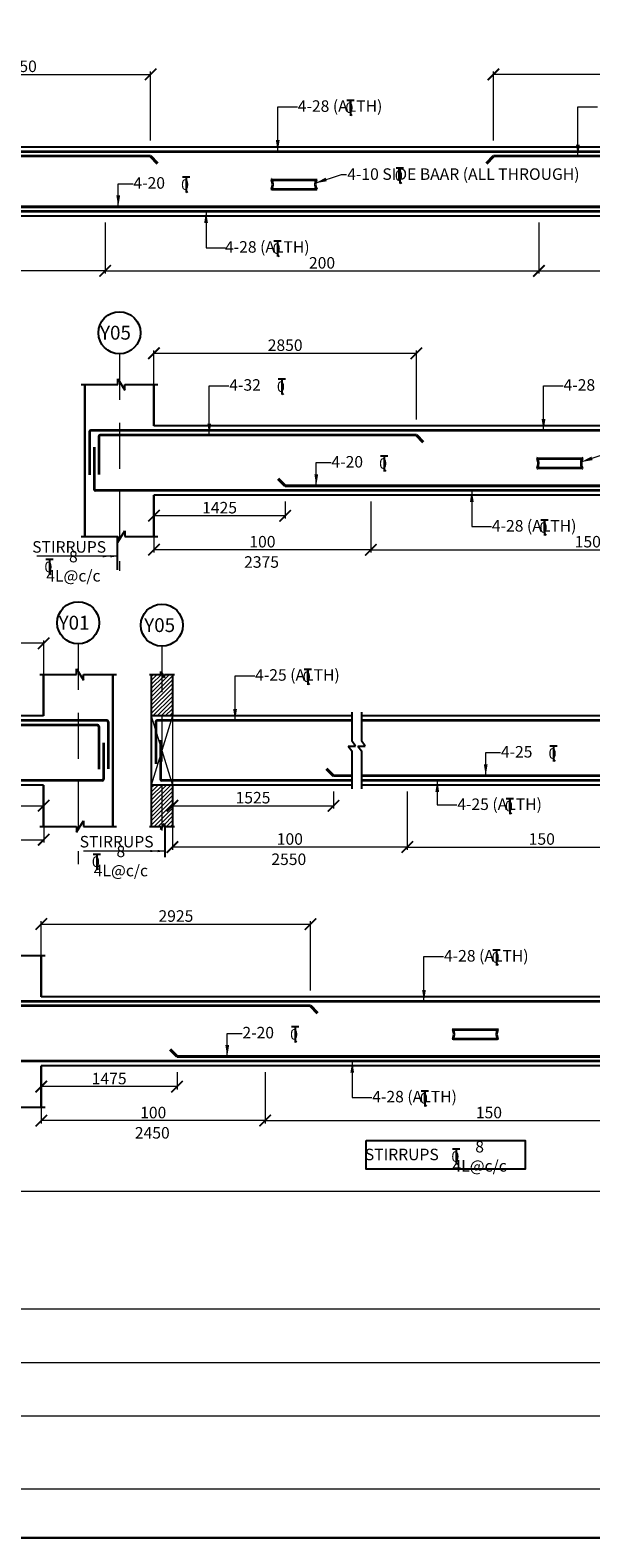
# Model space of a CAD drawing. Units: millimetres. Extents: x 2595901 to 6548022, y -1332439 to 332183.
# Drawn here: x 6338252 to 6350433, y -1332439 to -1299697 of the extents above; entities that cross this region are included whole.
import ezdxf

# ---------------------------------------------------------------- set-up
doc = ezdxf.new("R2010")
doc.units = ezdxf.units.MM
doc.header["$PDMODE"] = 34
doc.header["$PDSIZE"] = -7
for name, pattern in [('DASHDOT', [25.4, 12.7, -6.35, 0, -6.35]), ('DASHED2', [0.375, 0.25, -0.125]), ('KAPL-DASHDOT', [12.7, 6.35, -3.175, 0, -3.175])]:
    doc.linetypes.add(name, pattern=pattern)
doc.layers.get('0').update_dxf_attribs({"lineweight": 18})
doc.layers.get('DEFPOINTS').update_dxf_attribs({"lineweight": 13})
for name, color, linetype, lineweight in [('A-HATCH', 252, 'Continuous', 9), ('REIN', 42, 'Continuous', 35), ('REINF1', 42, 'Continuous', 40), ('S_COL', 4, 'Continuous', 30), ('S_DIM', 1, 'Continuous', 13), ('S_GRID', 253, 'DASHDOT', 18), ('S_HATCH', 7, 'Continuous', 15), ('S_RCC', 3, 'Continuous', 25), ('S_WALL', 2, 'Continuous', 25), ('TEXT', 130, 'Continuous', 25), ('TEXTLIGHT', 1, 'Continuous', 25), ('TOR', 7, 'Continuous', 5)]:
    doc.layers.add(name, color=color, linetype=linetype, lineweight=lineweight)
doc.layers.add('AG STRUCTURAL SUB GRID', color=251, linetype='KAPL-DASHDOT')
doc.styles.add('2MM', font='romans.shx', dxfattribs={"height": 200})
doc.styles.add('ROMANS', font='ROMANS.SHX', dxfattribs={"width": 0.85, "height": 250})
doc.styles.add('S_Notes', font='romans.shx', dxfattribs={"height": 10})
doc.dimstyles.new('100', dxfattribs={"dimtxt": 100, "dimasz": 150, "dimexe": 0, "dimexo": 0, "dimgap": 25, "dimtad": 1, "dimdec": 0, "dimzin": 0, "dimdsep": 46, "dimtxsty": 'ROMANS', "dimblk": 'ARCHTICK', "dimblk2": 'ARCHTICK', "dimcen": 0, "dimclrd": 1, "dimclre": 1, "dimclrt": 7, "dimadec": 0, "dimazin": 0, "dimtfac": 1, "dimtdec": 0, "dimtofl": 0, "dimtmove": 0, "dimatfit": 3, "dimfxl": 0.09, "dimtolj": 1, "dimtzin": 0, "dimlwd": 5, "dimlwe": 5, "dimarcsym": 0})
doc.dimstyles.new('50', dxfattribs={"dimscale": 2, "dimtxt": 2, "dimasz": 125, "dimexe": 30, "dimexo": 70, "dimgap": 25, "dimtad": 3, "dimdec": 0, "dimlfac": 0.5, "dimzin": 0, "dimdsep": 46, "dimtxsty": 'ROMANS', "dimblk": 'ARCHTICK', "dimcen": 1, "dimclrd": 1, "dimclre": 1, "dimclrt": 256, "dimadec": 0, "dimazin": 0, "dimtfac": 1, "dimtdec": 0, "dimtmove": 0, "dimatfit": 3, "dimfxl": 30, "dimtolj": 1, "dimtzin": 0, "dimlwd": 5, "dimlwe": 5, "dimarcsym": 0})

# ---------------------------------------------------------------- blocks, each defined once
blk = doc.blocks.new('_ArchTick')
at = {"color": 0, "linetype": 'ByBlock', "const_width": 0.15}
blk.add_lwpolyline([(-0.5, -0.5), (0.5, 0.5)], dxfattribs=at)
blk = doc.blocks.new('*D2616')
at = {"color": 1, "lineweight": 5, "transparency": 16777216}
for p, q in [((6335168, -1301362), (6335168, -1300597)), ((6335168, -1300657), (6340868, -1300657)), ((6340868, -1302096), (6340868, -1300597))]:
    blk.add_line(p, q, dxfattribs=at)
at = {"layer": 'DEFPOINTS', "color": 0, "linetype": 'ByBlock', "transparency": 16777216}
for p in [(6340868, -1300657), (6335168, -1301502), (6340868, -1302236)]:
    blk.add_point(p, dxfattribs=at)
at = {"color": 1, "linetype": 'ByBlock', "lineweight": 5, "transparency": 16777216, "xscale": 250, "yscale": 250, "zscale": 250, "rotation": 180}
blk.add_blockref('_ArchTick', (6335168, -1300657), dxfattribs=at)
at = {"color": 1, "linetype": 'ByBlock', "lineweight": 5, "transparency": 16777216, "xscale": 250, "yscale": 250, "zscale": 250}
blk.add_blockref('_ArchTick', (6340868, -1300657), dxfattribs=at)
at = {"linetype": 'ByBlock', "transparency": 16777216, "insert": (6338018, -1300482), "char_height": 250, "attachment_point": 5, "style": 'ROMANS'}
blk.add_mtext('\\A1;2850', dxfattribs=at)
blk = doc.blocks.new('*D2618')
at = {"color": 1, "lineweight": 5, "transparency": 16777216}
for p, q in [((6339881, -1303876), (6339881, -1304985)), ((6335168, -1304485), (6335168, -1304985)), ((6339881, -1304925), (6335168, -1304925))]:
    blk.add_line(p, q, dxfattribs=at)
at = {"layer": 'DEFPOINTS', "color": 0, "linetype": 'ByBlock', "transparency": 16777216}
for p in [(6339881, -1303736), (6335168, -1304345), (6335168, -1304925)]:
    blk.add_point(p, dxfattribs=at)
at = {"color": 1, "linetype": 'ByBlock', "lineweight": 5, "transparency": 16777216, "xscale": 250, "yscale": 250, "zscale": 250, "rotation": 180}
blk.add_blockref('_ArchTick', (6335168, -1304925), dxfattribs=at)
at = {"color": 1, "linetype": 'ByBlock', "lineweight": 5, "transparency": 16777216, "xscale": 250, "yscale": 250, "zscale": 250}
blk.add_blockref('_ArchTick', (6339881, -1304925), dxfattribs=at)
at = {"linetype": 'ByBlock', "transparency": 16777216, "insert": (6337524, -1304750), "char_height": 250, "attachment_point": 5, "style": 'ROMANS'}
blk.add_mtext('\\A1;100', dxfattribs=at)
blk = doc.blocks.new('*D2619')
at = {"color": 1, "lineweight": 5, "transparency": 16777216}
for p, q in [((6349306, -1303876), (6349306, -1304985)), ((6339881, -1304704), (6339881, -1304985)), ((6339881, -1304925), (6349306, -1304925))]:
    blk.add_line(p, q, dxfattribs=at)
at = {"layer": 'DEFPOINTS', "color": 0, "linetype": 'ByBlock', "transparency": 16777216}
for p in [(6349306, -1303736), (6339881, -1304564), (6349306, -1304925)]:
    blk.add_point(p, dxfattribs=at)
at = {"color": 1, "linetype": 'ByBlock', "lineweight": 5, "transparency": 16777216, "xscale": 250, "yscale": 250, "zscale": 250, "rotation": 180}
blk.add_blockref('_ArchTick', (6339881, -1304925), dxfattribs=at)
at = {"color": 1, "linetype": 'ByBlock', "lineweight": 5, "transparency": 16777216, "xscale": 250, "yscale": 250, "zscale": 250}
blk.add_blockref('_ArchTick', (6349306, -1304925), dxfattribs=at)
at = {"linetype": 'ByBlock', "transparency": 16777216, "insert": (6344593, -1304750), "char_height": 250, "attachment_point": 5, "style": 'ROMANS'}
blk.add_mtext('\\A1;200', dxfattribs=at)
blk = doc.blocks.new('*D2620')
at = {"color": 1, "lineweight": 5, "transparency": 16777216}
for p, q in [((6348318, -1302096), (6348318, -1300597)), ((6354018, -1300657), (6348318, -1300657)), ((6354018, -1301362), (6354018, -1300597))]:
    blk.add_line(p, q, dxfattribs=at)
at = {"layer": 'DEFPOINTS', "color": 0, "linetype": 'ByBlock', "transparency": 16777216}
for p in [(6348318, -1300657), (6354018, -1301502), (6348318, -1302236)]:
    blk.add_point(p, dxfattribs=at)
at = {"color": 1, "linetype": 'ByBlock', "lineweight": 5, "transparency": 16777216, "xscale": 250, "yscale": 250, "zscale": 250, "rotation": 180}
blk.add_blockref('_ArchTick', (6348318, -1300657), dxfattribs=at)
at = {"color": 1, "linetype": 'ByBlock', "lineweight": 5, "transparency": 16777216, "xscale": 250, "yscale": 250, "zscale": 250}
blk.add_blockref('_ArchTick', (6354018, -1300657), dxfattribs=at)
at = {"linetype": 'ByBlock', "transparency": 16777216, "insert": (6351168, -1300482), "char_height": 250, "attachment_point": 5, "style": 'ROMANS'}
blk.add_mtext('\\A1;2850', dxfattribs=at)
blk = doc.blocks.new('*D2622')
at = {"color": 1, "lineweight": 5, "transparency": 16777216}
for p, q in [((6349306, -1303876), (6349306, -1304985)), ((6354018, -1304485), (6354018, -1304985)), ((6349306, -1304925), (6354018, -1304925))]:
    blk.add_line(p, q, dxfattribs=at)
at = {"layer": 'DEFPOINTS', "color": 0, "linetype": 'ByBlock', "transparency": 16777216}
for p in [(6349306, -1303736), (6354018, -1304345), (6354018, -1304925)]:
    blk.add_point(p, dxfattribs=at)
at = {"color": 1, "linetype": 'ByBlock', "lineweight": 5, "transparency": 16777216, "xscale": 250, "yscale": 250, "zscale": 250, "rotation": 180}
blk.add_blockref('_ArchTick', (6349306, -1304925), dxfattribs=at)
at = {"color": 1, "linetype": 'ByBlock', "lineweight": 5, "transparency": 16777216, "xscale": 250, "yscale": 250, "zscale": 250}
blk.add_blockref('_ArchTick', (6354018, -1304925), dxfattribs=at)
at = {"linetype": 'ByBlock', "transparency": 16777216, "insert": (6351662, -1304750), "char_height": 250, "attachment_point": 5, "style": 'ROMANS'}
blk.add_mtext('\\A1;100', dxfattribs=at)
blk = doc.blocks.new('*D3028')
at = {"color": 1, "lineweight": 5, "transparency": 16777216}
for p, q in [((6340942, -1307418), (6340942, -1306653)), ((6340942, -1306713), (6346642, -1306713)), ((6346642, -1308152), (6346642, -1306653))]:
    blk.add_line(p, q, dxfattribs=at)
at = {"layer": 'DEFPOINTS', "color": 0, "linetype": 'ByBlock', "transparency": 16777216}
for p in [(6346642, -1306713), (6340942, -1307558), (6346642, -1308292)]:
    blk.add_point(p, dxfattribs=at)
at = {"color": 1, "linetype": 'ByBlock', "lineweight": 5, "transparency": 16777216, "xscale": 250, "yscale": 250, "zscale": 250, "rotation": 180}
blk.add_blockref('_ArchTick', (6340942, -1306713), dxfattribs=at)
at = {"color": 1, "linetype": 'ByBlock', "lineweight": 5, "transparency": 16777216, "xscale": 250, "yscale": 250, "zscale": 250}
blk.add_blockref('_ArchTick', (6346642, -1306713), dxfattribs=at)
at = {"linetype": 'ByBlock', "transparency": 16777216, "insert": (6343792, -1306538), "char_height": 250, "attachment_point": 5, "style": 'ROMANS'}
blk.add_mtext('\\A1;2850', dxfattribs=at)
blk = doc.blocks.new('*D3029')
at = {"color": 1, "lineweight": 5, "transparency": 16777216}
for p, q in [((6340942, -1309932), (6340942, -1310302)), ((6343792, -1309932), (6343792, -1310302)), ((6343792, -1310242), (6340942, -1310242))]:
    blk.add_line(p, q, dxfattribs=at)
at = {"layer": 'DEFPOINTS', "color": 0, "linetype": 'ByBlock', "transparency": 16777216}
for p in [(6340942, -1309792), (6343792, -1309792), (6340942, -1310242)]:
    blk.add_point(p, dxfattribs=at)
at = {"color": 1, "linetype": 'ByBlock', "lineweight": 5, "transparency": 16777216, "xscale": 250, "yscale": 250, "zscale": 250, "rotation": 180}
blk.add_blockref('_ArchTick', (6340942, -1310242), dxfattribs=at)
at = {"color": 1, "linetype": 'ByBlock', "lineweight": 5, "transparency": 16777216, "xscale": 250, "yscale": 250, "zscale": 250}
blk.add_blockref('_ArchTick', (6343792, -1310242), dxfattribs=at)
at = {"linetype": 'ByBlock', "transparency": 16777216, "insert": (6342367, -1310067), "char_height": 250, "attachment_point": 5, "style": 'ROMANS'}
blk.add_mtext('\\A1;1425', dxfattribs=at)
blk = doc.blocks.new('*D3030')
at = {"color": 1, "lineweight": 5, "transparency": 16777216}
for p, q in [((6345654, -1309932), (6345654, -1311041)), ((6340942, -1310681), (6340942, -1311041)), ((6345654, -1310981), (6340942, -1310981))]:
    blk.add_line(p, q, dxfattribs=at)
at = {"layer": 'DEFPOINTS', "color": 0, "linetype": 'ByBlock', "transparency": 16777216}
for p in [(6345654, -1309792), (6340942, -1310541), (6340942, -1310981)]:
    blk.add_point(p, dxfattribs=at)
at = {"color": 1, "linetype": 'ByBlock', "lineweight": 5, "transparency": 16777216, "xscale": 250, "yscale": 250, "zscale": 250, "rotation": 180}
blk.add_blockref('_ArchTick', (6340942, -1310981), dxfattribs=at)
at = {"color": 1, "linetype": 'ByBlock', "lineweight": 5, "transparency": 16777216, "xscale": 250, "yscale": 250, "zscale": 250}
blk.add_blockref('_ArchTick', (6345654, -1310981), dxfattribs=at)
at = {"linetype": 'ByBlock', "transparency": 16777216, "insert": (6343298, -1310806), "char_height": 250, "attachment_point": 5, "style": 'ROMANS'}
blk.add_mtext('\\A1;100', dxfattribs=at)
blk = doc.blocks.new('*D3031')
at = {"color": 1, "lineweight": 5, "transparency": 16777216}
for p, q in [((6355079, -1309932), (6355079, -1311041)), ((6345654, -1310760), (6345654, -1311041)), ((6345654, -1310981), (6355079, -1310981))]:
    blk.add_line(p, q, dxfattribs=at)
at = {"layer": 'DEFPOINTS', "color": 0, "linetype": 'ByBlock', "transparency": 16777216}
for p in [(6355079, -1309792), (6345654, -1310620), (6355079, -1310981)]:
    blk.add_point(p, dxfattribs=at)
at = {"color": 1, "linetype": 'ByBlock', "lineweight": 5, "transparency": 16777216, "xscale": 250, "yscale": 250, "zscale": 250, "rotation": 180}
blk.add_blockref('_ArchTick', (6345654, -1310981), dxfattribs=at)
at = {"color": 1, "linetype": 'ByBlock', "lineweight": 5, "transparency": 16777216, "xscale": 250, "yscale": 250, "zscale": 250}
blk.add_blockref('_ArchTick', (6355079, -1310981), dxfattribs=at)
at = {"linetype": 'ByBlock', "transparency": 16777216, "insert": (6350367, -1310806), "char_height": 250, "attachment_point": 5, "style": 'ROMANS'}
blk.add_mtext('\\A1;150', dxfattribs=at)
blk = doc.blocks.new('T')
at = {"layer": 'TEXTLIGHT', "color": 7}
for p, q in [((-5.9, 25.2), (5.9, 25.2)), ((0, 25.2), (0, 0)), ((0, 3.7), (2.6, 0.4))]:
    blk.add_line(p, q, dxfattribs=at)
at = {"layer": 'TEXTLIGHT', "color": 7, "style": 'ROMANS'}
blk.add_text('0', height=16.7, dxfattribs=at).set_placement((-7.9, 4.5))
blk = doc.blocks.new('*D3041')
at = {"color": 1, "lineweight": 5, "transparency": 16777216}
for p, q in [((6332846, -1314450), (6332846, -1312951)), ((6338546, -1313011), (6332846, -1313011)), ((6338546, -1313716), (6338546, -1312951))]:
    blk.add_line(p, q, dxfattribs=at)
at = {"layer": 'DEFPOINTS', "color": 0, "linetype": 'ByBlock', "transparency": 16777216}
for p in [(6332846, -1313011), (6338546, -1313856), (6332846, -1314590)]:
    blk.add_point(p, dxfattribs=at)
at = {"color": 1, "linetype": 'ByBlock', "lineweight": 5, "transparency": 16777216, "xscale": 250, "yscale": 250, "zscale": 250, "rotation": 180}
blk.add_blockref('_ArchTick', (6332846, -1313011), dxfattribs=at)
at = {"color": 1, "linetype": 'ByBlock', "lineweight": 5, "transparency": 16777216, "xscale": 250, "yscale": 250, "zscale": 250}
blk.add_blockref('_ArchTick', (6338546, -1313011), dxfattribs=at)
at = {"linetype": 'ByBlock', "transparency": 16777216, "insert": (6335696, -1312836), "char_height": 250, "attachment_point": 5, "style": 'ROMANS'}
blk.add_mtext('\\A1;2850', dxfattribs=at)
blk = doc.blocks.new('*D3042')
at = {"color": 1, "lineweight": 5, "transparency": 16777216}
for p, q in [((6335696, -1316230), (6335696, -1316600)), ((6335696, -1316540), (6338546, -1316540)), ((6338546, -1316230), (6338546, -1316600))]:
    blk.add_line(p, q, dxfattribs=at)
at = {"layer": 'DEFPOINTS', "color": 0, "linetype": 'ByBlock', "transparency": 16777216}
for p in [(6335696, -1316090), (6338546, -1316090), (6338546, -1316540)]:
    blk.add_point(p, dxfattribs=at)
at = {"color": 1, "linetype": 'ByBlock', "lineweight": 5, "transparency": 16777216, "xscale": 250, "yscale": 250, "zscale": 250, "rotation": 180}
blk.add_blockref('_ArchTick', (6335696, -1316540), dxfattribs=at)
at = {"color": 1, "linetype": 'ByBlock', "lineweight": 5, "transparency": 16777216, "xscale": 250, "yscale": 250, "zscale": 250}
blk.add_blockref('_ArchTick', (6338546, -1316540), dxfattribs=at)
at = {"linetype": 'ByBlock', "transparency": 16777216, "insert": (6337121, -1316365), "char_height": 250, "attachment_point": 5, "style": 'ROMANS'}
blk.add_mtext('\\A1;1425', dxfattribs=at)
blk = doc.blocks.new('*D3043')
at = {"color": 1, "lineweight": 5, "transparency": 16777216}
for p, q in [((6333796, -1316230), (6333796, -1317339)), ((6338546, -1316839), (6338546, -1317339)), ((6333796, -1317279), (6338546, -1317279))]:
    blk.add_line(p, q, dxfattribs=at)
at = {"layer": 'DEFPOINTS', "color": 0, "linetype": 'ByBlock', "transparency": 16777216}
for p in [(6333796, -1316090), (6338546, -1316699), (6338546, -1317279)]:
    blk.add_point(p, dxfattribs=at)
at = {"color": 1, "linetype": 'ByBlock', "lineweight": 5, "transparency": 16777216, "xscale": 250, "yscale": 250, "zscale": 250, "rotation": 180}
blk.add_blockref('_ArchTick', (6333796, -1317279), dxfattribs=at)
at = {"color": 1, "linetype": 'ByBlock', "lineweight": 5, "transparency": 16777216, "xscale": 250, "yscale": 250, "zscale": 250}
blk.add_blockref('_ArchTick', (6338546, -1317279), dxfattribs=at)
at = {"linetype": 'ByBlock', "transparency": 16777216, "insert": (6336171, -1317104), "char_height": 250, "attachment_point": 5, "style": 'ROMANS'}
blk.add_mtext('\\A1;100', dxfattribs=at)
blk = doc.blocks.new('*D3053')
at = {"color": 1, "lineweight": 5, "transparency": 16777216}
for p, q in [((6346444, -1316230), (6346444, -1317497)), ((6341344, -1316997), (6341344, -1317497)), ((6346444, -1317437), (6341344, -1317437))]:
    blk.add_line(p, q, dxfattribs=at)
at = {"layer": 'DEFPOINTS', "color": 0, "linetype": 'ByBlock', "transparency": 16777216}
for p in [(6346444, -1316090), (6341344, -1316857), (6341344, -1317437)]:
    blk.add_point(p, dxfattribs=at)
at = {"color": 1, "linetype": 'ByBlock', "lineweight": 5, "transparency": 16777216, "xscale": 250, "yscale": 250, "zscale": 250, "rotation": 180}
blk.add_blockref('_ArchTick', (6341344, -1317437), dxfattribs=at)
at = {"color": 1, "linetype": 'ByBlock', "lineweight": 5, "transparency": 16777216, "xscale": 250, "yscale": 250, "zscale": 250}
blk.add_blockref('_ArchTick', (6346444, -1317437), dxfattribs=at)
at = {"linetype": 'ByBlock', "transparency": 16777216, "insert": (6343894, -1317262), "char_height": 250, "attachment_point": 5, "style": 'ROMANS'}
blk.add_mtext('\\A1;100', dxfattribs=at)
blk = doc.blocks.new('*D3054')
at = {"color": 1, "lineweight": 5, "transparency": 16777216}
for p, q in [((6352293, -1316728), (6352293, -1317497)), ((6346444, -1317216), (6346444, -1317497)), ((6346444, -1317437), (6352293, -1317437))]:
    blk.add_line(p, q, dxfattribs=at)
at = {"layer": 'DEFPOINTS', "color": 0, "linetype": 'ByBlock', "transparency": 16777216}
for p in [(6352293, -1316588), (6346444, -1317076), (6352293, -1317437)]:
    blk.add_point(p, dxfattribs=at)
at = {"color": 1, "linetype": 'ByBlock', "lineweight": 5, "transparency": 16777216, "xscale": 250, "yscale": 250, "zscale": 250, "rotation": 180}
blk.add_blockref('_ArchTick', (6346444, -1317437), dxfattribs=at)
at = {"color": 1, "linetype": 'ByBlock', "lineweight": 5, "transparency": 16777216, "xscale": 250, "yscale": 250, "zscale": 250}
blk.add_blockref('_ArchTick', (6352293, -1317437), dxfattribs=at)
at = {"linetype": 'ByBlock', "transparency": 16777216, "insert": (6349368, -1317262), "char_height": 250, "attachment_point": 5, "style": 'ROMANS'}
blk.add_mtext('\\A1;150', dxfattribs=at)
blk = doc.blocks.new('*D3069')
at = {"color": 1, "lineweight": 5, "transparency": 16777216}
for p, q in [((6338494, -1322329), (6338494, -1322699)), ((6341444, -1322329), (6341444, -1322699)), ((6341444, -1322639), (6338494, -1322639))]:
    blk.add_line(p, q, dxfattribs=at)
at = {"layer": 'DEFPOINTS', "color": 0, "linetype": 'ByBlock', "transparency": 16777216}
for p in [(6338494, -1322189), (6341444, -1322189), (6338494, -1322639)]:
    blk.add_point(p, dxfattribs=at)
at = {"color": 1, "linetype": 'ByBlock', "lineweight": 5, "transparency": 16777216, "xscale": 250, "yscale": 250, "zscale": 250, "rotation": 180}
blk.add_blockref('_ArchTick', (6338494, -1322639), dxfattribs=at)
at = {"color": 1, "linetype": 'ByBlock', "lineweight": 5, "transparency": 16777216, "xscale": 250, "yscale": 250, "zscale": 250}
blk.add_blockref('_ArchTick', (6341444, -1322639), dxfattribs=at)
at = {"linetype": 'ByBlock', "transparency": 16777216, "insert": (6339969, -1322464), "char_height": 250, "attachment_point": 5, "style": 'ROMANS'}
blk.add_mtext('\\A1;1475', dxfattribs=at)
blk = doc.blocks.new('*D3070')
at = {"color": 1, "lineweight": 5, "transparency": 16777216}
for p, q in [((6343357, -1322329), (6343357, -1323438)), ((6338494, -1322938), (6338494, -1323438)), ((6343357, -1323378), (6338494, -1323378))]:
    blk.add_line(p, q, dxfattribs=at)
at = {"layer": 'DEFPOINTS', "color": 0, "linetype": 'ByBlock', "transparency": 16777216}
for p in [(6343357, -1322189), (6338494, -1322798), (6338494, -1323378)]:
    blk.add_point(p, dxfattribs=at)
at = {"color": 1, "linetype": 'ByBlock', "lineweight": 5, "transparency": 16777216, "xscale": 250, "yscale": 250, "zscale": 250, "rotation": 180}
blk.add_blockref('_ArchTick', (6338494, -1323378), dxfattribs=at)
at = {"color": 1, "linetype": 'ByBlock', "lineweight": 5, "transparency": 16777216, "xscale": 250, "yscale": 250, "zscale": 250}
blk.add_blockref('_ArchTick', (6343357, -1323378), dxfattribs=at)
at = {"linetype": 'ByBlock', "transparency": 16777216, "insert": (6340926, -1323203), "char_height": 250, "attachment_point": 5, "style": 'ROMANS'}
blk.add_mtext('\\A1;100', dxfattribs=at)
blk = doc.blocks.new('*D3075')
at = {"color": 1, "lineweight": 5, "transparency": 16777216}
for p, q in [((6338494, -1319815), (6338494, -1319050)), ((6338494, -1319110), (6344344, -1319110)), ((6344344, -1320549), (6344344, -1319050))]:
    blk.add_line(p, q, dxfattribs=at)
at = {"layer": 'DEFPOINTS', "color": 0, "linetype": 'ByBlock', "transparency": 16777216}
for p in [(6344344, -1319110), (6338494, -1319955), (6344344, -1320689)]:
    blk.add_point(p, dxfattribs=at)
at = {"color": 1, "linetype": 'ByBlock', "lineweight": 5, "transparency": 16777216, "xscale": 250, "yscale": 250, "zscale": 250, "rotation": 180}
blk.add_blockref('_ArchTick', (6338494, -1319110), dxfattribs=at)
at = {"color": 1, "linetype": 'ByBlock', "lineweight": 5, "transparency": 16777216, "xscale": 250, "yscale": 250, "zscale": 250}
blk.add_blockref('_ArchTick', (6344344, -1319110), dxfattribs=at)
at = {"linetype": 'ByBlock', "transparency": 16777216, "insert": (6341419, -1318935), "char_height": 250, "attachment_point": 5, "style": 'ROMANS'}
blk.add_mtext('\\A1;2925', dxfattribs=at)
blk = doc.blocks.new('*D3076')
at = {"color": 1, "lineweight": 5, "transparency": 16777216}
for p, q in [((6353082, -1322329), (6353082, -1323438)), ((6343357, -1323157), (6343357, -1323438)), ((6343357, -1323378), (6353082, -1323378))]:
    blk.add_line(p, q, dxfattribs=at)
at = {"layer": 'DEFPOINTS', "color": 0, "linetype": 'ByBlock', "transparency": 16777216}
for p in [(6353082, -1322189), (6343357, -1323017), (6353082, -1323378)]:
    blk.add_point(p, dxfattribs=at)
at = {"color": 1, "linetype": 'ByBlock', "lineweight": 5, "transparency": 16777216, "xscale": 250, "yscale": 250, "zscale": 250, "rotation": 180}
blk.add_blockref('_ArchTick', (6343357, -1323378), dxfattribs=at)
at = {"color": 1, "linetype": 'ByBlock', "lineweight": 5, "transparency": 16777216, "xscale": 250, "yscale": 250, "zscale": 250}
blk.add_blockref('_ArchTick', (6353082, -1323378), dxfattribs=at)
at = {"linetype": 'ByBlock', "transparency": 16777216, "insert": (6348219, -1323203), "char_height": 250, "attachment_point": 5, "style": 'ROMANS'}
blk.add_mtext('\\A1;150', dxfattribs=at)
blk = doc.blocks.new('*D3312')
at = {"color": 1, "lineweight": 5, "transparency": 16777216}
for p, q in [((6341344, -1316230), (6341344, -1316600)), ((6341344, -1316540), (6344843, -1316540)), ((6344843, -1316230), (6344843, -1316600))]:
    blk.add_line(p, q, dxfattribs=at)
at = {"layer": 'DEFPOINTS', "color": 0, "linetype": 'ByBlock', "transparency": 16777216}
for p in [(6341344, -1316090), (6344843, -1316090), (6344843, -1316540)]:
    blk.add_point(p, dxfattribs=at)
at = {"color": 1, "linetype": 'ByBlock', "lineweight": 5, "transparency": 16777216, "xscale": 250, "yscale": 250, "zscale": 250, "rotation": 180}
blk.add_blockref('_ArchTick', (6341344, -1316540), dxfattribs=at)
at = {"color": 1, "linetype": 'ByBlock', "lineweight": 5, "transparency": 16777216, "xscale": 250, "yscale": 250, "zscale": 250}
blk.add_blockref('_ArchTick', (6344843, -1316540), dxfattribs=at)
at = {"linetype": 'ByBlock', "transparency": 16777216, "insert": (6343093, -1316365), "char_height": 250, "attachment_point": 5, "style": 'ROMANS'}
blk.add_mtext('\\A1;1525', dxfattribs=at)

msp = doc.modelspace()

# ---------------------------------------------------------------- hatches: boundary and pattern name
at = {"layer": 'S_HATCH'}
h = msp.add_hatch(dxfattribs=at)
h.set_pattern_fill('ANSI31', scale=20)
h.set_pattern_definition([(45, (698029.23, -546475.02), (-44.9012806, 44.9012806), [])])
h.paths.add_polyline_path([(6340883.7, -1316990), (6341090.8, -1316990), (6341090.8, -1317052.6), (6341169.1, -1316927.2), (6341169.1, -1316990), (6341343.7, -1316990), (6341343.7, -1316090), (6340883.7, -1316090)])
h.paths.add_polyline_path([(6341343.7, -1313690), (6341169.1, -1313690), (6341169.1, -1313752.7), (6341090.8, -1313627.3), (6341090.8, -1313690), (6340883.7, -1313690), (6340883.7, -1314590), (6341343.7, -1314590)])

# ---------------------------------------------------------------- linework, layer by layer
at = {"color": 7}
for p, q in [((6397062.3, -1324918.1, 0), (6315097, -1324918.1, 0)), ((6363844.9, -1327474.2, 0), (6319265.1, -1327474.2, 0)), ((6363844.9, -1328636.6, 0), (6319265.1, -1328636.6, 0)), ((6363844.9, -1329799, 0), (6319265.1, -1329799, 0))]:
    msp.add_line(p, q, dxfattribs=at)
at = {"color": 7, "elevation": 0}
msp.add_lwpolyline([(6315097, -1331371.4), (6397062.3, -1331371.4), (6397062.3, -1274106.1), (6315097, -1274106.1)], close=True, dxfattribs=at)
at = {"layer": 'A-HATCH', "linetype": 'ByBlock'}
for p, q in [((6341343.7, -1314590, 0), (6340883.7, -1316090, 0)), ((6340883.7, -1314590, 0), (6341343.7, -1316090, 0)), ((6341343.7, -1314590, 0), (6341343.7, -1316090, 0))]:
    msp.add_line(p, q, dxfattribs=at)
at = {"layer": 'AG STRUCTURAL SUB GRID', "color": 4, "linetype": 'ByBlock', "ltscale": 2}
for centre in [(6340192, -1306268.8, 0), (6339295.8, -1312566.5, 0), (6341113.7, -1312619.2, 0)]:
    msp.add_circle(centre, 457.1, dxfattribs=at)
at = {"layer": 'REIN'}
for p, q in [((6396366.6, -1302335.9, 0), (6333798, -1302335.9, 0)), ((6340868, -1302435.9, 0), (6333998, -1302435.9, 0)), ((6361668, -1302435.9, 0), (6348318, -1302435.9, 0)), ((6343499.8, -1302944.8, 0), (6344468.9, -1302944.8, 0)), ((6343499.8, -1303148.8, 0), (6344469.5, -1303148.8, 0)), ((6396266.6, -1303635.9, 0), (6333898, -1303635.9, 0)), ((6339542, -1308422.3, 0), (6339542, -1309354.7, 0)), ((6395675.7, -1308392.3, 0), (6339572, -1308392.3, 0)), ((6339742, -1308522.3, 0), (6339742, -1309343.1, 0)), ((6346642, -1308492.3, 0), (6339772, -1308492.3, 0)), ((6339642, -1308756.5, 0), (6339642, -1309662.3, 0)), ((6349273.8, -1309001.1, 0), (6350242.9, -1309001.1, 0)), ((6349273.8, -1309205.1, 0), (6350243.4, -1309205.1, 0)), ((6395675.7, -1309692.3, 0), (6339672, -1309692.3, 0)), ((6339915.8, -1314690, 0), (6331245.6, -1314690, 0)), ((6339715.8, -1314790, 0), (6332845.8, -1314790, 0)), ((6339745.8, -1314820, 0), (6339745.8, -1315745.6, 0)), ((6339945.8, -1314720, 0), (6339945.8, -1315738.9, 0)), ((6340983.7, -1314720, 0), (6340983.7, -1315628.9, 0)), ((6345240.3, -1314690, 0), (6341013.7, -1314690, 0)), ((6386816.6, -1314690, 0), (6345452.6, -1314690, 0)), ((6339845.8, -1315170.3, 0), (6339845.8, -1315960, 0)), ((6341083.7, -1315114.4, 0), (6341083.7, -1315960, 0)), ((6345240.3, -1315890, 0), (6344842.7, -1315890, 0)), ((6354342.8, -1315890, 0), (6345452.6, -1315890, 0)), ((6339815.8, -1315990, 0), (6331245.6, -1315990, 0)), ((6345240.3, -1315990, 0), (6341113.7, -1315990, 0)), ((6386816.6, -1315990, 0), (6345452.6, -1315990, 0)), ((6387289.1, -1320788.7, 0), (6316474.3, -1320788.7, 0)), ((6344344.3, -1320888.7, 0), (6330994.3, -1320888.7, 0)), ((6347438.8, -1321397.5, 0), (6348407.9, -1321397.5, 0)), ((6347438.8, -1321601.5, 0), (6348408.4, -1321601.5, 0)), ((6387189.1, -1322088.7, 0), (6316574.3, -1322088.7, 0))]:
    msp.add_line(p, q, dxfattribs=at)
for centre, radius, start, end in [((6343292, -1303046.2, 0), 231.7, 333.73976, 25.9678), ((6343540.6, -1302944.8, 0), 40.2, 148.45155, 180), ((6344677.3, -1303046.2, 0), 231.7, 154.0322, 206.26024), ((6344428.7, -1302944.8, 0), 40.2, 360, 31.54845), ((6343540.1, -1303148.8, 0), 40.2, 180, 211.54845), ((6344429.2, -1303148.8, 0), 40.2, 328.45155, 0), ((6339572, -1308422.3, 0), 30, 90, 180), ((6339772, -1308522.3, 0), 30, 90, 180), ((6349066, -1309102.6, 0), 231.7, 333.73976, 25.9678), ((6349314.5, -1309001.1, 0), 40.2, 148.45155, 180), ((6350451.2, -1309102.6, 0), 231.7, 154.0322, 206.26024), ((6350202.6, -1309001.1, 0), 40.2, 360, 31.54845), ((6349314, -1309205.1, 0), 40.2, 180, 211.54845), ((6350203.1, -1309205.1, 0), 40.2, 328.45155, 0), ((6339672, -1309662.3, 0), 30, 180, 270), ((6339715.8, -1314820, 0), 30, 0, 90), ((6339915.8, -1314720, 0), 30, 0, 90), ((6341013.7, -1314720, 0), 30, 90, 180), ((6339815.8, -1315960, 0), 30, 270, 0), ((6341113.7, -1315960, 0), 30, 180, 270), ((6347231, -1321499, 0), 231.7, 333.73976, 25.9678), ((6347479.6, -1321397.5, 0), 40.2, 148.45155, 180), ((6348616.2, -1321499, 0), 231.7, 154.0322, 206.26024), ((6348367.7, -1321397.5, 0), 40.2, 360, 31.54845), ((6347479.1, -1321601.5, 0), 40.2, 180, 211.54845), ((6348368.2, -1321601.5, 0), 40.2, 328.45155, 0)]:
    msp.add_arc(centre, radius, start, end, dxfattribs=at)
at = {"layer": 'REINF1'}
for p, q in [((6340868, -1302435.9, 0), (6341017.7, -1302590.1, 0)), ((6348318, -1302435.9, 0), (6348168.4, -1302590.1, 0)), ((6338018, -1303535.9, 0), (6351168, -1303535.9, 0)), ((6346642, -1308492.3, 0), (6346791.6, -1308646.4, 0)), ((6343642.4, -1309438.2, 0), (6343792, -1309592.3, 0)), ((6343792, -1309592.3, 0), (6356942, -1309592.3, 0)), ((6344693.1, -1315735.8, 0), (6344842.7, -1315890, 0)), ((6344344.3, -1320888.7, 0), (6344494, -1321042.8, 0)), ((6341294.7, -1321834.6, 0), (6341444.3, -1321988.7, 0)), ((6341444.3, -1321988.7, 0), (6354994.3, -1321988.7, 0))]:
    msp.add_line(p, q, dxfattribs=at)
at = {"layer": 'S_COL'}
for p, q in [((6339442, -1307392.3, 0), (6339442, -1310692.3, 0)), ((6340942, -1307392.3, 0), (6340942, -1308292.3, 0)), ((6340942, -1309792.3, 0), (6340942, -1310692.3, 0)), ((6338545.8, -1313690, 0), (6338545.8, -1314590, 0)), ((6340045.8, -1313690, 0), (6340045.8, -1316990, 0)), ((6338545.8, -1316090, 0), (6338545.8, -1316990, 0)), ((6338494.3, -1319788.7, 0), (6338494.3, -1320688.7, 0)), ((6338494.3, -1322188.7, 0), (6338494.3, -1323088.7, 0))]:
    msp.add_line(p, q, dxfattribs=at)
at = {"layer": 'S_GRID', "linetype": 'DASHED2', "ltscale": 4000}
for p, q in [((6340192, -1306725.9, 0), (6340192, -1311437.1, 0)), ((6339295.8, -1313023.6, 0), (6339295.8, -1317809, 0)), ((6341113.7, -1313076.3, 0), (6341113.7, -1317393.3, 0))]:
    msp.add_line(p, q, dxfattribs=at)
at = {"layer": 'S_RCC', "color": 3, "linetype": 'ByBlock'}
for p, q in [((6354018, -1302235.9, 0), (6335168, -1302235.9, 0)), ((6354018, -1303735.9, 0), (6335168, -1303735.9, 0)), ((6359792, -1308292.3, 0), (6340942, -1308292.3, 0)), ((6359792, -1309792.3, 0), (6340942, -1309792.3, 0)), ((6338545.8, -1314590, 0), (6331245.6, -1314590, 0)), ((6345240.3, -1314590, 0), (6340883.7, -1314590, 0)), ((6386816.6, -1314590, 0), (6345452.6, -1314590, 0)), ((6338545.8, -1316090, 0), (6331245.6, -1316090, 0)), ((6345240.3, -1316090, 0), (6340883.7, -1316090, 0)), ((6386816.6, -1316090, 0), (6345452.6, -1316090, 0)), ((6357944.3, -1320688.7, 0), (6338494.3, -1320688.7, 0)), ((6357944.3, -1322188.7, 0), (6338494.3, -1322188.7, 0))]:
    msp.add_line(p, q, dxfattribs=at)
at = {"layer": 'S_WALL', "ltscale": 1500}
for p, q in [((6340883.7, -1313690, 0), (6340883.7, -1316990, 0)), ((6341343.7, -1313690, 0), (6341343.7, -1314590, 0)), ((6341343.7, -1316090, 0), (6341343.7, -1316990, 0))]:
    msp.add_line(p, q, dxfattribs=at)
at = {"layer": 'TEXTLIGHT'}
for p, q in [((6340154.3, -1307392.3, 0), (6340154.3, -1307267, 0)), ((6340154.3, -1307267, 0), (6340310.8, -1307517.8, 0)), ((6339358.8, -1307392.3, 0), (6340154.3, -1307392.3, 0)), ((6340310.8, -1307517.8, 0), (6340310.8, -1307392.3, 0)), ((6340310.8, -1307392.3, 0), (6341025.1, -1307392.3, 0)), ((6340154.3, -1310817.6, 0), (6340310.8, -1310566.8, 0)), ((6340310.8, -1310566.8, 0), (6340310.8, -1310692.3, 0)), ((6339358.8, -1310692.3, 0), (6340154.3, -1310692.3, 0)), ((6340146.4, -1311415.9, 0), (6340146.4, -1310692.3, 0)), ((6340154.3, -1310692.3, 0), (6340154.3, -1310817.6, 0)), ((6340310.8, -1310692.3, 0), (6341025.1, -1310692.3, 0)), ((6339258.1, -1313690, 0), (6339258.1, -1313564.7, 0)), ((6339258.1, -1313564.7, 0), (6339414.6, -1313815.5, 0)), ((6338462.6, -1313690, 0), (6339258.1, -1313690, 0)), ((6339414.6, -1313815.5, 0), (6339414.6, -1313690, 0)), ((6339414.6, -1313690, 0), (6340129, -1313690, 0)), ((6340842.1, -1313690, 0), (6341090.8, -1313690, 0)), ((6341090.8, -1313690, 0), (6341090.8, -1313627.3, 0)), ((6341090.8, -1313627.3, 0), (6341169.1, -1313752.7, 0)), ((6341169.1, -1313752.7, 0), (6341169.1, -1313690, 0)), ((6341169.1, -1313690, 0), (6341385.3, -1313690, 0)), ((6345240.3, -1314506.8, 0), (6345240.3, -1315131.6, 0)), ((6345452.6, -1314506.8, 0), (6345452.6, -1315131.6, 0)), ((6345320, -1315244.1, 0), (6345240.3, -1315131.6, 0)), ((6345532.2, -1315244.1, 0), (6345452.6, -1315131.6, 0)), ((6345160.7, -1315244.1, 0), (6345240.3, -1315244.1, 0)), ((6345160.7, -1315244.1, 0), (6345240.3, -1315347.5, 0)), ((6345240.3, -1315244.1, 0), (6345320, -1315244.1, 0)), ((6345240.3, -1315347.5, 0), (6345240.3, -1316173.1, 0)), ((6345373, -1315244.1, 0), (6345452.6, -1315244.1, 0)), ((6345373, -1315244.1, 0), (6345452.6, -1315347.5, 0)), ((6345452.6, -1315244.1, 0), (6345532.2, -1315244.1, 0)), ((6345452.6, -1315347.5, 0), (6345452.6, -1316173.1, 0)), ((6339258.1, -1317115.2, 0), (6339414.6, -1316864.4, 0)), ((6339414.6, -1316864.4, 0), (6339414.6, -1316990, 0)), ((6338462.6, -1316990, 0), (6339258.1, -1316990, 0)), ((6339258.1, -1316990, 0), (6339258.1, -1317115.2, 0)), ((6339414.6, -1316990, 0), (6340129, -1316990, 0)), ((6340842.1, -1316990, 0), (6341090.8, -1316990, 0)), ((6341090.8, -1317052.6, 0), (6341169.1, -1316927.2, 0)), ((6341090.8, -1316990, 0), (6341090.8, -1317052.6, 0)), ((6341169.1, -1316927.2, 0), (6341169.1, -1316990, 0)), ((6341169.1, -1316990, 0), (6341385.3, -1316990, 0)), ((6341175.8, -1316990, 0), (6341175.8, -1317655.6, 0)), ((6337713.2, -1319788.7, 0), (6338577.5, -1319788.7, 0)), ((6337713.2, -1323088.7, 0), (6338577.5, -1323088.7, 0))]:
    msp.add_line(p, q, dxfattribs=at)
at = {"layer": 'TEXTLIGHT', "color": 1, "elevation": 0}
for points in [[(6314029.6, -1273038.7), (6398129.6, -1273038.7), (6398129.6, -1332438.7), (6314029.6, -1332438.7)], [(6314029.6, -1332438.7), (6398129.6, -1332438.7), (6398129.6, -1273038.7), (6314029.6, -1273038.7)]]:
    msp.add_lwpolyline(points, close=True, dxfattribs=at)
at = {"layer": 'TEXTLIGHT'}
msp.add_lwpolyline([(6345552, -1323810.3), (6349009.1, -1323810.3), (6349009.1, -1324435.6), (6345552, -1324435.6)], close=True, dxfattribs=at)

# ---------------------------------------------------------------- block references
at = {"layer": 'TOR', "color": 7, "xscale": 13.51300078071654, "yscale": 13.51300078071654, "zscale": 13.51300078071654}
for p in [(6345208.7, -1301556.3, 0), (6346283.8, -1303029.1, 0), (6341638.5, -1303225.4, 0), (6343627.9, -1304615.4, 0), (6343720.9, -1307612.6, 0), (6345940.5, -1309281.8, 0), (6349424.8, -1310671.7, 0), (6338669.4, -1311527.1, 0), (6344282.1, -1313913.8, 0), (6349621.2, -1315579.4, 0), (6348674.3, -1316721.6, 0), (6339701, -1317928.7, 0), (6348385, -1320009, 0), (6344006.5, -1321678.2, 0), (6346827.1, -1323068.2, 0), (6347510.2, -1324332.3)]:
    msp.add_blockref('T', p, dxfattribs=at)

# ---------------------------------------------------------------- texts
at = {"linetype": 'ByBlock', "char_height": 250, "attachment_point": 5, "style": 'ROMANS'}
for s, insert in [('\\A1;STIRRUPS', (6339099.3, -1310919.2, 0)), ('\\A1;8 4L@c/c', (6339191.1, -1311337.9, 0)), ('\\A1;2375', (6343279.3, -1311246.8, 0)), ('\\A1;STIRRUPS', (6340130.9, -1317320.8, 0)), ('\\A1;8 4L@c/c', (6340222.7, -1317739.5, 0)), ('\\A1;2550', (6343870.9, -1317702.2, 0)), ('\\A1;2450', (6340905.6, -1323643.2, 0)), ('\\A1;STIRRUPS', (6346326, -1324112.7)), ('\\A1;8 4L@c/c', (6348016.5, -1324152.8))]:
    msp.add_mtext(s, dxfattribs=dict(at, insert=insert))
at = {"layer": 'TEXT'}
for s, height, style, p in [('4-28 (ALTH)', 250, '2MM', (6344065.7, -1301470.3, 0)), ('4-10 SIDE BAAR (ALL THROUGH) ', 250, '2MM', (6345140.8, -1302947.9, 0)), ('4-20', 250, '2MM', (6340495.5, -1303139.5, 0)), ('4-28 (ALTH)', 250, '2MM', (6342484.9, -1304529.4, 0)), ('Y05', 300, 'S_Notes', (6339770, -1306417.3, 0)), ('4-32', 250, '2MM', (6342577.9, -1307526.7, 0)), ('4-28 (ALTH)', 250, '2MM', (6349839.7, -1307526.7, 0)), ('4-20', 250, '2MM', (6344797.5, -1309195.8, 0)), ('4-28 (ALTH)', 250, '2MM', (6348281.8, -1310585.8, 0)), ('Y01', 300, 'S_Notes', (6338870, -1312715, 0)), ('Y05', 300, 'S_Notes', (6340729.8, -1312767.7, 0)), ('4-25 (ALTH)', 250, '2MM', (6343139.1, -1313824.4, 0)), ('4-25', 250, '2MM', (6348478.2, -1315493.5, 0)), ('4-25 (ALTH)', 250, '2MM', (6347531.3, -1316632.2, 0)), ('4-28 (ALTH)', 250, '2MM', (6347242, -1319923.1, 0)), ('2-20', 250, '2MM', (6342863.5, -1321592.2, 0)), ('4-28 (ALTH)', 250, '2MM', (6345684.1, -1322982.2, 0))]:
    msp.add_text(s, height=height, dxfattribs=dict(at, style=style)).set_placement(p)

# ---------------------------------------------------------------- dimensions: what is measured, and where the dimension line sits
at = {"linetype": 'ByBlock'}
for base, p1, p2, picture, middle in [((6340868, -1300656.8, 0), (6335168, -1301502, 0), (6340868, -1302235.9, 0), '*D2616', (6338018, -1300481.8, 0)), ((6346642, -1306713.2, 0), (6340942, -1307558.4, 0), (6346642, -1308292.3, 0), '*D3028', (6343792, -1306538.2, 0)), ((6340942, -1310242.3, 0), (6343792, -1309792.3, 0), (6340942, -1309792.3, 0), '*D3029', (6342367, -1310067.3, 0)), ((6344344.3, -1319109.6, 0), (6338494.3, -1319954.8, 0), (6344344.3, -1320688.7, 0), '*D3075', (6341419.3, -1318934.6, 0)), ((6338494.3, -1322638.7, 0), (6341444.3, -1322188.7, 0), (6338494.3, -1322188.7, 0), '*D3069', (6339969.3, -1322463.7, 0))]:
    dim = msp.add_linear_dim(base=base, p1=p1, p2=p2, dimstyle='50', dxfattribs=at)
    dim.commit()
    dim.dimension.update_dxf_attribs({"geometry": picture, "text_midpoint": middle})
dim = msp.add_linear_dim(base=(6348318, -1300656.8, 0), p1=(6354018, -1301502, 0), p2=(6348318, -1302235.9, 0), angle=180, dimstyle='50', dxfattribs=at)
dim.commit()
dim.dimension.update_dxf_attribs({"geometry": '*D2620', "text_midpoint": (6351168, -1300481.8, 0)})
for base, p1, p2, text, picture, middle in [((6335168, -1304925, 0), (6339880.5, -1303735.9, 0), (6335168, -1304344.8, 0), '100', '*D2618', (6337524.3, -1304750, 0)), ((6349305.5, -1304925, 0), (6339880.5, -1304563.9, 0), (6349305.5, -1303735.9, 0), '200', '*D2619', (6344593, -1304750, 0)), ((6340942, -1310981.4, 0), (6345654.5, -1309792.3, 0), (6340942, -1310541.1, 0), '100', '*D3030', (6343298.2, -1310806.4, 0)), ((6355079.5, -1310981.4, 0), (6345654.5, -1310620.3, 0), (6355079.5, -1309792.3, 0), '150', '*D3031', (6350367, -1310806.4, 0)), ((6341343.7, -1317436.8, 0), (6346443.7, -1316090, 0), (6341343.7, -1316856.6, 0), '100', '*D3053', (6343893.7, -1317261.8, 0)), ((6352292.8, -1317436.8, 0), (6346443.7, -1317075.8, 0), (6352292.8, -1316588, 0), '150', '*D3054', (6349368.3, -1317261.8, 0)), ((6338494.3, -1323377.8, 0), (6343356.8, -1322188.7, 0), (6338494.3, -1322797.6, 0), '100', '*D3070', (6340925.6, -1323202.8, 0)), ((6353081.8, -1323377.8, 0), (6343356.8, -1323016.7, 0), (6353081.8, -1322188.7, 0), '150', '*D3076', (6348219.3, -1323202.8, 0))]:
    dim = msp.add_linear_dim(base=base, p1=p1, p2=p2, text=text, dimstyle='50', dxfattribs=at)
    dim.commit()
    dim.dimension.update_dxf_attribs({"geometry": picture, "text_midpoint": middle})
for base, p1, p2, text, picture, middle in [((6354018, -1304925, 0), (6349305.5, -1303735.9, 0), (6354018, -1304344.8, 0), '100', '*D2622', (6351661.8, -1304750, 0)), ((6332845.8, -1313010.8, 0), (6338545.8, -1313856, 0), (6332845.8, -1314590, 0), '2850', '*D3041', (6335695.8, -1312835.8, 0)), ((6338545.8, -1317279, 0), (6333795.8, -1316090, 0), (6338545.8, -1316698.8, 0), '100', '*D3043', (6336170.8, -1317104, 0)), ((6338545.8, -1316540, 0), (6335695.8, -1316090, 0), (6338545.8, -1316090, 0), '1425', '*D3042', (6337120.8, -1316365, 0)), ((6344842.7, -1316540, 0), (6341343.7, -1316090, 0), (6344842.7, -1316090, 0), '1525', '*D3312', (6343093.2, -1316365, 0))]:
    dim = msp.add_linear_dim(base=base, p1=p1, p2=p2, angle=180, text=text, dimstyle='50', dxfattribs=at)
    dim.commit()
    dim.dimension.update_dxf_attribs({"geometry": picture, "text_midpoint": middle})

# ---------------------------------------------------------------- leaders
for points, override in [([(6343631.2, -1302335.9, 0), (6343631.2, -1301361.6, 0), (6344057.4, -1301361.6, 0)], {"dimgap": 25, "dimtad": 0}), ([(6350152.3, -1302435.9, 0), (6350152.3, -1301361.6, 0), (6350578.5, -1301361.6, 0)], {"dimgap": 25, "dimtad": 0}), ([(6340166.1, -1303535.9, 0), (6340166.1, -1303030.7, 0), (6340487.1, -1303030.7, 0)], {"dimgap": 25, "dimtad": 0}), ([(6344447.2, -1303018.4, 0), (6345014.7, -1302829.2, 0), (6345126.2, -1302829.2, 0)], {"dimtad": 0}), ([(6342073.3, -1303635.9, 0), (6342073.3, -1304420.7, 0), (6342499.5, -1304420.7, 0)], {"dimgap": 25, "dimtad": 0}), ([(6342143.3, -1308492.3, 0), (6342143.3, -1307418, 0), (6342569.6, -1307418, 0)], {"dimgap": 25, "dimtad": 0}), ([(6349405.1, -1308392.3, 0), (6349405.1, -1307418, 0), (6349831.3, -1307418, 0)], {"dimgap": 25, "dimtad": 0}), ([(6350221.2, -1309074.7, 0), (6350788.6, -1308885.5, 0), (6350900.1, -1308885.5, 0)], {"dimtad": 0}), ([(6344468.2, -1309592.3, 0), (6344468.2, -1309087.1, 0), (6344789.2, -1309087.1, 0)], {"dimgap": 25, "dimtad": 0}), ([(6347847.2, -1309692.3, 0), (6347847.2, -1310477.1, 0), (6348273.4, -1310477.1, 0)], {"dimgap": 25, "dimtad": 0}), ([(6342704.5, -1314690, 0), (6342704.5, -1313715.6, 0), (6343130.7, -1313715.6, 0)], {"dimgap": 25, "dimtad": 0}), ([(6348148.8, -1315890, 0), (6348148.8, -1315384.8, 0), (6348469.8, -1315384.8, 0)], {"dimgap": 25, "dimtad": 0}), ([(6347096.8, -1315990, 0), (6347096.8, -1316523.5, 0), (6347523, -1316523.5, 0)], {"dimgap": 25, "dimtad": 0}), ([(6346807.5, -1320788.7, 0), (6346807.5, -1319814.4, 0), (6347233.7, -1319814.4, 0)], {"dimgap": 25, "dimtad": 0}), ([(6342534.2, -1321988.7, 0), (6342534.2, -1321483.5, 0), (6342855.2, -1321483.5, 0)], {"dimgap": 25, "dimtad": 0}), ([(6345249.6, -1322088.7, 0), (6345249.6, -1322873.5, 0), (6345675.8, -1322873.5, 0)], {"dimgap": 25, "dimtad": 0})]:
    msp.add_leader(points, dimstyle='50', override=override, dxfattribs=at)
at = {"layer": 'S_DIM', "linetype": 'ByBlock'}
for points in [[(6339978.4, -1311122.6, 0), (6338401, -1311122.6, 0)], [(6340146.3, -1311122.6, 0), (6338561.5, -1311122.6, 0)], [(6341009.9, -1317524.2, 0), (6339412.6, -1317524.2, 0)], [(6341175.8, -1317524.2, 0), (6339593.1, -1317524.2, 0)]]:
    msp.add_leader(points, dimstyle='100', dxfattribs=at)

doc.saveas('drawing.dxf')
